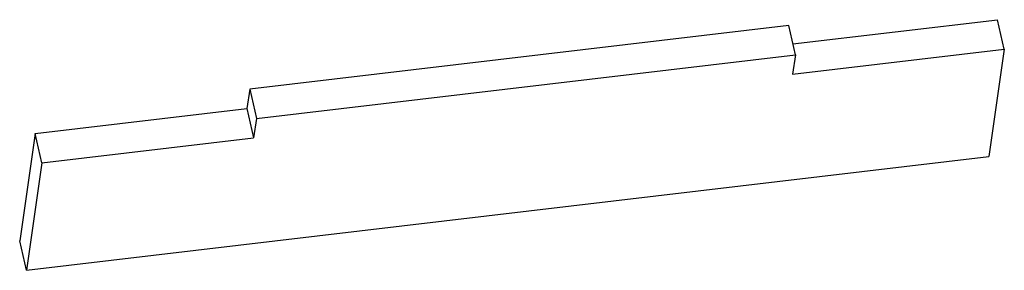
# Model space of a CAD drawing. Units: millimetres. Extents: x -4 to 246, y -35 to 29.
import ezdxf

# ---------------------------------------------------------------- set-up
doc = ezdxf.new("R2010")
doc.units = ezdxf.units.MM

msp = doc.modelspace()

# ---------------------------------------------------------------- linework, layer by layer
at = {"color": 7, "linetype": 'Continuous', "lineweight": 25}
for p, q in [((192.66, 22.79), (244.72, 28.94)), ((246.41, 21.47), (244.72, 28.94)), ((191.59, 27.49), (54.55, 11.28)), ((193.29, 20.01), (191.59, 27.49)), ((192.58, 15.1), (246.41, 21.47)), ((246.41, 21.47), (242.46, -5.8)), ((56.25, 3.81), (193.29, 20.01)), ((193.29, 20.01), (192.58, 15.1)), ((54.55, 11.28), (53.84, 6.37)), ((54.55, 11.28), (56.25, 3.81)), ((0, 0), (53.84, 6.37)), ((53.84, 6.37), (55.53, -1.1)), ((56.25, 3.81), (55.53, -1.1)), ((0, 0), (-3.96, -27.27)), ((1.7, -7.47), (0, 0)), ((1.7, -7.47), (55.53, -1.1)), ((-2.26, -34.74), (242.46, -5.8)), ((1.7, -7.47), (-2.26, -34.74)), ((-2.26, -34.74), (-3.96, -27.27))]:
    msp.add_line(p, q, dxfattribs=at)

doc.saveas('drawing.dxf')
